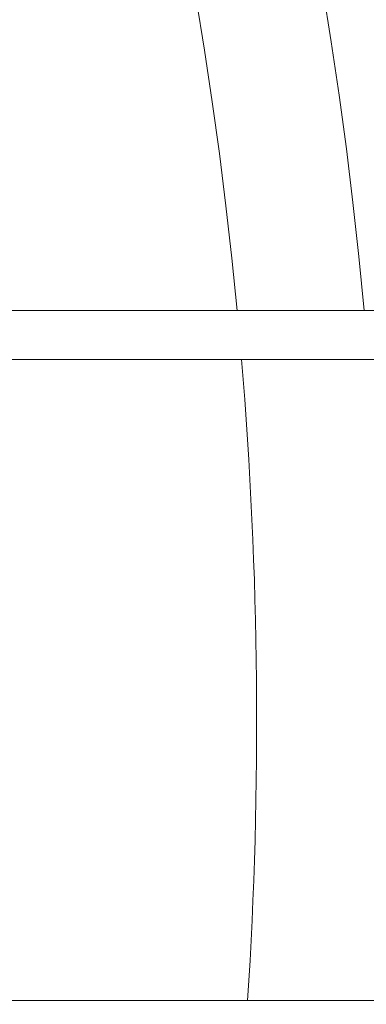
# Model space of a CAD drawing. Extents: x -23 to 214, y -68 to 73.
# Drawn here: x -17 to -17, y 24 to 24 of the extents above; entities that cross this region are included whole.
import ezdxf

# ---------------------------------------------------------------- set-up
doc = ezdxf.new("R2010")
doc.units = 0
doc.header["$MEASUREMENT"] = 0
doc.linetypes.add('CENTER2', pattern=[1.125, 0.75, -0.125, 0.125, -0.125])
doc.layers.get('0').update_dxf_attribs({"linetype": 'CONTINUOUS'})

# ---------------------------------------------------------------- blocks, each defined once
blk = doc.blocks.new('6 3-4in Hole Recessed 9in Ultra thin LED Light')
at = {"color": 0, "linetype": 'Continuous', "lineweight": 0}
for p, q in [((4.97356, 0.40532), (3.97251, 0.40532)), ((3.97251, 0.35701), (4.97356, 0.35701)), ((4.97123, -0.27611), (4.00606, -0.27611))]:
    blk.add_line(p, q, dxfattribs=at)
at = {"color": 0, "linetype": 'CENTER2'}
blk.add_line((-14.27563, 0), (14.27563, 0), dxfattribs=at)
at = {"color": 0, "linetype": 'Continuous', "lineweight": 0}
for radius, start, end in [(4.40625, 5.27798, 176.0097), (4.28125, 5.43254, 175.893), (4.28125, 356.30228, 4.78342)]:
    blk.add_arc((0, 0), radius, start, end, dxfattribs=at)
blk = doc.blocks.new('Ceiling Lights at Canopy Reinforcing Plan')
at = {"color": 30}
blk.add_circle((0, 1.660156), 0.375, dxfattribs=at)
at = {"xscale": 0.0625, "yscale": 0.0625, "zscale": 0.0625}
blk.add_blockref('6 3-4in Hole Recessed 9in Ultra thin LED Light', (0, 1.660156), dxfattribs=at)

msp = doc.modelspace()

# ---------------------------------------------------------------- block references
msp.add_blockref('Ceiling Lights at Canopy Reinforcing Plan', (-17.2429056, 22.1826668))

doc.saveas('drawing.dxf')
